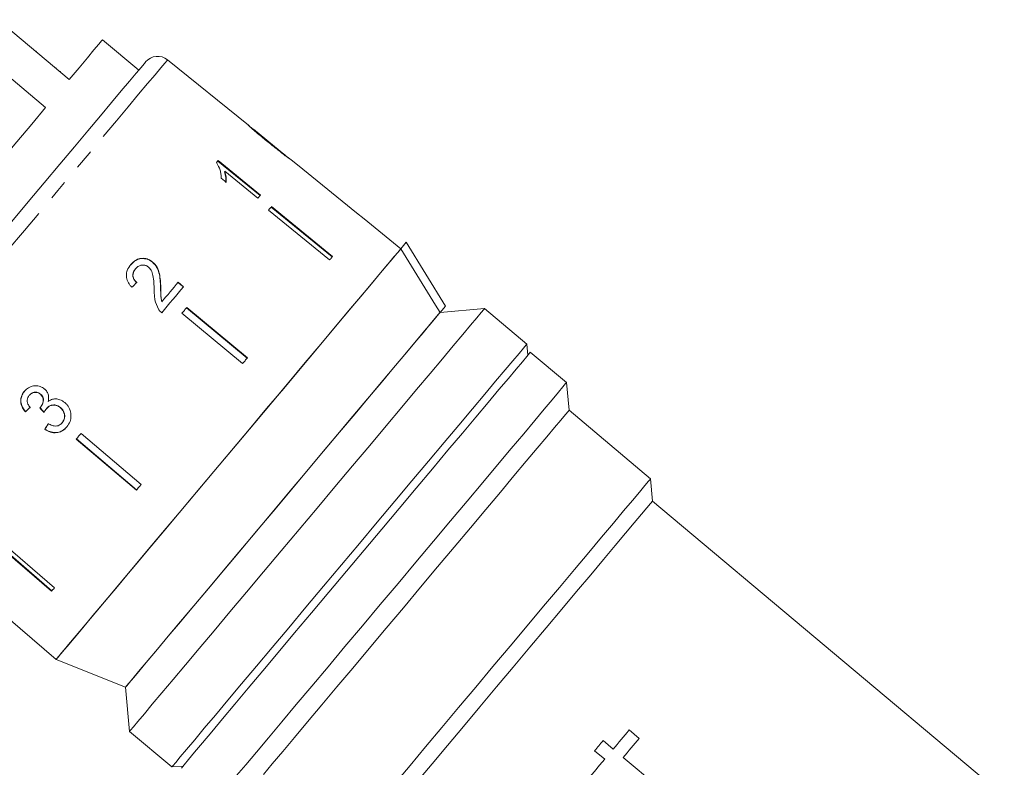
# Model space of a CAD drawing. Units: millimetres. Extents: x 16 to 949, y 33 to 564.
# Drawn here: x 790 to 915, y 354 to 448 of the extents above; entities that cross this region are included whole.
import ezdxf

# ---------------------------------------------------------------- set-up
doc = ezdxf.new("R2010")
doc.units = ezdxf.units.MM
doc.header["$LTSCALE"] = 2
doc.linetypes.add('PHANTOM', pattern=[12.7, 6.35, -1.27, 1.27, -1.27, 1.27, -1.27])

msp = doc.modelspace()

# ---------------------------------------------------------------- linework, layer by layer
at = {"color": 7, "linetype": 'Continuous', "lineweight": 15}
for p, q in [((796.61, 440.85), (787.57, 448.43)), ((805.45, 442.05), (800.86, 445.9)), ((784.6, 444.89), (793.64, 437.3)), ((792.48, 444.45), (792.41, 444.37)), ((819.34, 435.05), (809.1, 443.34)), ((794.94, 442.38), (794.88, 442.3)), ((795.52, 441.89), (795.46, 441.82)), ((819.94, 434.56), (819.97, 434.54)), ((824.1, 431.19), (819.97, 434.54)), ((820.87, 426.2), (815.5, 430.57)), ((824.1, 431.19), (824.13, 431.17)), ((826.23, 429.47), (824.71, 430.7)), ((815.45, 430.51), (820.82, 426.13)), ((815.89, 428.34), (816.52, 427.83)), ((816.36, 429.21), (816.3, 429.15)), ((816.36, 429.21), (820.54, 425.8)), ((829.96, 418.36), (822.21, 424.68)), ((822.26, 424.74), (830.01, 418.42)), ((821.88, 424.29), (829.63, 417.97)), ((838.67, 419.4), (834, 423.18)), ((838.66, 419.4), (839.34, 420.21)), ((839.34, 420.21), (844.31, 412.12)), ((805.05, 416.87), (805.03, 416.85)), ((807.2, 417.71), (807.18, 417.69)), ((808.23, 414.51), (808.21, 414.49)), ((810.41, 415.11), (811.1, 414.55)), ((811.12, 414.57), (810.43, 415.14)), ((808.37, 412.68), (808.35, 412.66)), ((819.2, 405.54), (811.51, 411.92)), ((811.53, 411.95), (819.22, 405.56)), ((843.63, 411.31), (844.31, 412.12)), ((810.91, 411.22), (818.61, 404.83)), ((849.27, 411.81), (843.63, 411.32)), ((854.63, 407.31), (849.27, 411.81)), ((854.75, 405.9), (854.63, 407.31)), ((859.67, 402.43), (855.07, 406.28)), ((859.98, 398.91), (859.67, 402.43)), ((791.57, 400.81), (791.59, 400.83)), ((792.97, 400.94), (792.99, 400.96)), ((791.07, 398.7), (791.09, 398.72)), ((792.99, 399.3), (793.01, 399.33)), ((793.73, 399.11), (793.75, 399.14)), ((795.51, 399.23), (795.53, 399.25)), ((870.32, 390.23), (859.98, 398.91)), ((795.73, 397.34), (795.75, 397.36)), ((793.53, 396.51), (793.55, 396.53)), ((798.13, 395.98), (805.76, 389.51)), ((797.52, 395.26), (805.14, 388.79)), ((805.16, 388.81), (797.54, 395.28)), ((870.57, 387.41), (870.32, 390.23)), ((915.15, 350), (870.57, 387.41)), ((786.81, 382.5), (794.38, 375.96)), ((794.43, 376.02), (786.86, 382.56)), ((787.19, 382.94), (794.76, 376.41)), ((790.43, 371.25), (794.96, 367.31)), ((794.96, 367.31), (803.78, 363.82)), ((803.78, 363.82), (804.27, 358.19)), ((804.27, 358.19), (809.63, 353.69)), ((868.88, 357.31), (867.6, 358.38)), ((865.57, 355.95), (864.29, 357.03)), ((863.22, 355.75), (864.5, 354.68)), ((871.19, 351.24), (866.85, 354.88)), ((809.63, 353.69), (811.04, 353.81))]:
    msp.add_line(p, q, dxfattribs=at)
at = {"color": 7, "linetype": 'Continuous', "lineweight": 15, "flags": 128}
for points in [[(800.86, 445.9), (800.73, 445.76), (800.37, 445.32), (799.76, 444.6), (798.93, 443.61), (797.88, 442.35), (796.61, 440.85)], [(789.34, 422.85), (791.44, 425.35), (793.47, 427.77), (795.43, 430.1), (797.28, 432.31), (799, 434.36), (800.58, 436.24), (801.99, 437.92), (803.23, 439.4), (804.27, 440.64), (805.11, 441.64), (805.73, 442.38), (806.13, 442.85), (806.3, 443.06), (806.31, 443.07)], [(793.64, 437.3), (791.87, 435.2), (789.97, 432.93), (787.97, 430.55), (785.88, 428.06), (783.74, 425.51), (781.57, 422.92), (779.4, 420.34), (777.26, 417.79), (775.18, 415.3), (773.17, 412.91), (771.27, 410.65), (769.51, 408.54)], [(815.5, 430.57), (815.47, 430.54), (815.45, 430.51), (815.42, 430.48), (815.4, 430.45), (815.37, 430.42), (815.34, 430.39), (815.32, 430.35), (815.29, 430.32)], [(826.23, 429.47), (833.02, 423.96), (834, 423.17)], [(826.23, 429.47), (833.03, 423.96), (834, 423.17)], [(820.54, 425.8), (820.58, 425.85), (820.62, 425.9), (820.66, 425.95), (820.71, 426), (820.75, 426.05), (820.79, 426.1), (820.83, 426.15), (820.87, 426.2)], [(822.26, 424.74), (822.21, 424.68), (822.16, 424.63), (822.12, 424.57), (822.07, 424.51), (822.02, 424.46), (821.97, 424.4), (821.93, 424.34), (821.88, 424.29)], [(838.66, 419.4), (838.6, 419.32), (838.31, 418.97), (837.78, 418.35), (837.04, 417.47), (836.09, 416.33), (834.92, 414.94), (833.57, 413.33), (832.04, 411.5), (830.35, 409.49), (828.51, 407.3), (826.55, 404.96), (824.49, 402.5), (822.34, 399.95), (820.14, 397.32), (817.9, 394.66), (815.65, 391.97), (813.41, 389.31), (811.21, 386.68), (809.07, 384.13), (807.01, 381.67), (805.05, 379.34), (803.22, 377.16), (801.53, 375.15), (800.01, 373.33), (798.66, 371.72), (797.5, 370.35), (796.55, 369.21), (795.82, 368.34), (795.3, 367.72), (795.02, 367.38), (794.96, 367.31)], [(838.66, 419.4), (838.52, 419.22), (838.14, 418.77), (837.54, 418.06), (836.72, 417.09), (835.7, 415.86), (834.47, 414.4), (833.06, 412.72), (831.48, 410.84), (829.75, 408.77), (827.88, 406.54), (825.89, 404.17), (823.81, 401.69), (821.65, 399.12), (819.44, 396.49), (817.21, 393.83), (814.97, 391.16), (812.75, 388.52), (810.58, 385.92), (808.47, 383.41), (806.44, 381), (804.53, 378.72), (802.74, 376.59), (801.1, 374.64), (799.63, 372.88), (798.34, 371.34), (797.24, 370.03), (796.35, 368.97), (795.67, 368.16), (795.21, 367.62), (794.98, 367.34), (794.96, 367.31)], [(843.63, 411.31), (843.07, 412.22), (838.66, 419.4)], [(830.01, 418.42), (829.96, 418.36), (829.92, 418.31), (829.87, 418.25), (829.82, 418.19), (829.77, 418.14), (829.73, 418.08), (829.68, 418.02), (829.63, 417.97)], [(808.35, 411.27), (808.7, 411.69), (809.05, 412.11), (809.4, 412.53), (809.75, 412.94), (810.09, 413.35), (810.44, 413.76), (810.78, 414.17), (811.12, 414.57)], [(810.43, 415.14), (810.18, 414.84), (809.92, 414.53), (809.67, 414.23), (809.41, 413.92), (809.15, 413.61), (808.89, 413.3), (808.63, 412.99), (808.37, 412.68)], [(811.53, 411.95), (811.45, 411.86), (811.37, 411.77), (811.3, 411.67), (811.22, 411.58), (811.14, 411.49), (811.07, 411.4), (810.99, 411.31), (810.91, 411.22)], [(843.63, 411.31), (843.48, 411.14), (843.1, 410.68), (842.49, 409.96), (841.67, 408.98), (840.64, 407.75), (839.41, 406.29), (838, 404.61), (836.43, 402.73), (834.7, 400.68), (832.85, 398.47), (830.89, 396.14), (828.85, 393.71), (826.75, 391.2), (824.62, 388.66), (822.47, 386.1), (820.34, 383.56), (818.25, 381.06), (816.22, 378.65), (814.27, 376.33), (812.44, 374.14), (810.74, 372.12), (809.19, 370.27), (807.8, 368.62), (806.6, 367.19), (805.6, 366), (804.81, 365.05), (804.24, 364.37), (803.89, 363.96), (803.78, 363.82)], [(843.63, 411.31), (843.61, 411.29), (843.41, 411.05), (842.98, 410.54), (842.33, 409.77), (841.47, 408.74), (840.41, 407.48), (839.17, 405.99), (837.74, 404.3), (836.16, 402.41), (834.43, 400.36), (832.59, 398.16)], [(849.27, 411.81), (849.16, 411.69), (848.83, 411.29), (848.28, 410.63), (847.5, 409.7), (846.51, 408.52), (845.31, 407.1), (843.93, 405.45), (842.37, 403.59), (840.65, 401.54), (838.78, 399.32), (836.8, 396.95)], [(809.63, 353.69), (809.63, 353.69), (809.76, 353.84), (810.12, 354.27), (810.71, 354.97), (811.51, 355.92), (812.53, 357.14), (813.74, 358.59), (815.15, 360.26), (816.73, 362.14), (818.47, 364.22), (820.35, 366.45), (822.35, 368.84), (824.45, 371.34), (826.62, 373.94), (828.86, 376.6), (831.13, 379.3), (833.41, 382.02), (835.67, 384.72), (837.9, 387.38), (840.07, 389.96), (842.16, 392.45), (844.15, 394.82), (846.01, 397.04), (847.73, 399.09), (849.29, 400.95), (850.67, 402.6), (851.87, 404.02), (852.86, 405.2), (853.64, 406.13), (854.2, 406.79), (854.53, 407.19), (854.63, 407.31)], [(810.84, 353.56), (811.18, 353.97), (811.74, 354.64), (812.52, 355.57), (813.51, 356.75), (814.7, 358.16), (816.07, 359.8), (817.62, 361.65), (819.32, 363.68), (821.17, 365.88), (823.13, 368.22), (825.2, 370.68), (827.34, 373.23), (829.54, 375.85), (831.77, 378.52), (834.02, 381.19), (836.26, 383.86), (838.46, 386.48), (840.6, 389.04), (842.66, 391.5), (844.63, 393.84), (846.47, 396.03), (848.18, 398.06), (849.72, 399.91), (851.1, 401.55), (852.29, 402.96), (853.28, 404.14), (854.06, 405.07), (854.62, 405.74), (854.96, 406.15), (855.07, 406.28), (855.07, 406.28)], [(819.22, 405.56), (819.14, 405.47), (819.07, 405.38), (818.99, 405.29), (818.92, 405.2), (818.84, 405.11), (818.76, 405.01), (818.69, 404.92), (818.61, 404.83)], [(859.67, 402.43), (859.55, 402.29), (859.21, 401.88), (858.63, 401.19), (857.84, 400.25), (856.83, 399.05), (855.63, 397.61), (854.23, 395.94), (852.65, 394.07), (850.92, 392), (849.05, 389.77), (847.06, 387.4), (844.97, 384.9), (842.8, 382.32), (840.57, 379.67), (838.31, 376.97), (836.05, 374.27), (833.79, 371.59), (831.58, 368.95), (829.43, 366.39), (827.36, 363.93), (825.4, 361.59), (823.57, 359.4), (821.88, 357.39), (820.35, 355.57), (819.01, 353.97), (817.85, 352.59)], [(832.59, 398.16), (830.64, 395.84), (828.62, 393.42), (826.54, 390.94), (824.42, 388.43), (822.3, 385.9), (820.2, 383.39), (818.13, 380.93), (816.13, 378.54), (814.22, 376.26), (812.41, 374.11), (810.73, 372.1), (809.19, 370.27), (807.82, 368.64), (806.63, 367.23), (805.64, 366.04), (804.85, 365.1), (804.27, 364.41), (803.91, 363.98), (803.78, 363.82), (803.78, 363.82)], [(859.98, 398.91), (859.86, 398.77), (859.52, 398.36), (858.94, 397.67), (858.15, 396.73), (857.15, 395.54), (855.95, 394.1), (854.56, 392.45), (853, 390.59), (851.29, 388.55), (849.44, 386.35), (847.48, 384.02), (845.43, 381.57), (843.32, 379.05), (841.16, 376.48), (838.98, 373.88), (836.8, 371.28), (834.65, 368.73), (832.56, 366.23), (830.54, 363.83), (828.63, 361.55), (826.83, 359.41), (825.18, 357.44), (823.69, 355.66), (822.37, 354.09), (821.25, 352.75)], [(836.8, 396.95), (834.71, 394.46), (832.54, 391.88), (830.31, 389.22), (828.04, 386.52), (825.77, 383.8), (823.5, 381.1), (821.26, 378.44), (819.08, 375.84), (816.98, 373.34), (814.98, 370.95), (813.11, 368.72), (811.37, 366.64), (809.79, 364.76), (808.38, 363.09), (807.16, 361.64), (806.15, 360.42), (805.34, 359.47), (804.76, 358.77), (804.4, 358.34), (804.27, 358.19), (804.27, 358.19)], [(798.13, 395.98), (798.05, 395.89), (797.98, 395.8), (797.9, 395.71), (797.82, 395.62), (797.75, 395.53), (797.67, 395.44), (797.6, 395.35), (797.52, 395.26)], [(805.76, 389.51), (805.68, 389.42), (805.6, 389.33), (805.53, 389.24), (805.45, 389.15), (805.37, 389.06), (805.3, 388.97), (805.22, 388.88), (805.14, 388.79)], [(870.32, 390.23), (870.29, 390.19), (870.06, 389.92), (869.6, 389.37), (868.91, 388.55), (868.01, 387.47), (866.9, 386.15), (865.6, 384.6), (864.11, 382.83), (862.47, 380.87), (860.68, 378.74), (858.77, 376.46), (856.76, 374.06), (854.66, 371.57), (852.51, 369.01), (850.33, 366.41), (848.15, 363.81), (845.98, 361.22), (843.85, 358.69), (841.8, 356.24), (839.83, 353.89), (837.97, 351.68)], [(870.57, 387.41), (870.54, 387.38), (870.3, 387.1), (869.84, 386.55), (869.15, 385.73), (868.25, 384.65), (867.14, 383.32), (865.83, 381.77), (864.36, 380.01), (862.72, 378.06), (860.94, 375.94), (859.05, 373.69), (857.06, 371.32), (855.01, 368.87), (852.91, 366.36), (850.78, 363.84), (848.67, 361.31), (846.59, 358.83), (844.56, 356.42), (842.61, 354.1), (840.77, 351.9)], [(782.88, 377.81), (789.48, 372.07), (790.43, 371.25)], [(794.76, 376.41), (794.71, 376.35), (794.66, 376.29), (794.62, 376.24), (794.57, 376.18), (794.52, 376.13), (794.47, 376.07), (794.43, 376.01), (794.38, 375.96)], [(867.6, 358.38), (867.35, 358.08), (867.1, 357.78), (866.84, 357.48), (866.59, 357.17), (866.34, 356.87), (866.08, 356.56), (865.82, 356.26), (865.57, 355.95)], [(864.29, 357.03), (864.16, 356.87), (864.02, 356.71), (863.89, 356.55), (863.76, 356.39), (863.62, 356.23), (863.49, 356.07), (863.36, 355.91), (863.22, 355.75)], [(866.85, 354.88), (867.1, 355.19), (867.36, 355.49), (867.61, 355.8), (867.87, 356.1), (868.12, 356.4), (868.38, 356.71), (868.63, 357.01), (868.88, 357.31)], [(864.5, 354.68), (863.85, 353.91), (863.2, 353.13), (862.55, 352.36), (861.91, 351.59), (861.27, 350.83), (860.62, 350.06), (859.99, 349.3), (859.36, 348.55)]]:
    msp.add_lwpolyline(points, dxfattribs=at)
at = {"color": 8, "linetype": 'PHANTOM', "lineweight": 0, "flags": 128}
msp.add_lwpolyline([(809.1, 443.34), (809.04, 443.26), (808.75, 442.92), (808.24, 442.31), (807.51, 441.44), (806.57, 440.33), (805.43, 438.97), (804.11, 437.39), (802.61, 435.6), (800.95, 433.62), (799.15, 431.48), (797.22, 429.19), (795.2, 426.77), (793.1, 424.27), (790.94, 421.69), (788.74, 419.08), (786.54, 416.45), (784.34, 413.83), (782.19, 411.26), (780.08, 408.76), (778.06, 406.35), (776.15, 404.06), (774.35, 401.92), (772.69, 399.95), (771.2, 398.17), (769.88, 396.59), (768.74, 395.24), (767.81, 394.13), (767.09, 393.27), (766.59, 392.67), (766.31, 392.34), (766.25, 392.27)], dxfattribs=at)
at = {"color": 7, "linetype": 'Continuous', "lineweight": 15}
for centre, radius, start, end in [((807.84, 441.79), 2, 51, 140), ((825.39, 430.17), 1.09, 319.8945, 320.1318), ((834.12, 423.07), 0.162, 139.24, 140.8331), ((792.05, 369.89), 2.12, 139.9626, 140.0426)]:
    msp.add_arc(centre, radius, start, end, dxfattribs=at)
for centre, major_axis, ratio, start_param, end_param in [((799.41, 408.03), (24.05, 23.68), 0.030479, 1.297974, 1.324437), ((799.28, 408.14), (24.05, 23.68), 0.03077, 4.333924, 4.360393), ((799.28, 408.14), (23.97, 23.61), 0.03077, 4.333733, 4.360281), ((828.56, 377), (-208.57, 217.68), 0.034748, 1.435346, 1.438038), ((828.47, 377.1), (-207.95, 217.03), 0.034748, 1.435386, 1.438087), ((801.39, 406.22), (19.18, 27.83), 0.03077, 1.921885, 1.948313), ((801.39, 406.22), (19.12, 27.75), 0.03077, 1.922004, 1.948511)]:
    msp.add_ellipse(centre, major_axis=major_axis, ratio=ratio, start_param=start_param, end_param=end_param, dxfattribs=at)
for points, knots in [([(819.92, 434.54), (819.89, 434.57), (819.74, 434.7), (819.54, 434.87), (819.35, 435.04), (819.33, 435.06), (819.32, 435.06)], [0, 0, 0, 0, 0.06804, 0.365659, 0.661908, 1, 1, 1, 1]), ([(819.32, 435.06), (819.34, 435.05), (819.36, 435.02), (819.64, 434.76), (820.06, 434.39), (820.84, 433.72), (821.54, 433.16), (821.98, 432.8)], [0, 0, 0, 0, 0.181969, 0.305565, 0.428915, 0.634253, 1, 1, 1, 1]), ([(820.29, 434.25), (820.24, 434.3), (820.12, 434.4), (819.98, 434.52), (819.94, 434.56), (819.94, 434.56), (819.94, 434.56)], [0, 0, 0, 0, 0.24619, 0.601062, 0.936288, 1, 1, 1, 1]), ([(822.01, 432.84), (821.86, 432.96), (821.56, 433.2), (821.03, 433.64), (820.59, 434), (820.34, 434.22), (820.29, 434.25)], [0, 0, 0, 0, 0.251336, 0.502853, 0.911095, 1, 1, 1, 1]), ([(821.98, 432.8), (822.17, 432.65), (822.55, 432.34), (823.24, 431.79), (823.82, 431.34), (824.14, 431.1), (824.2, 431.06)], [0, 0, 0, 0, 0.251229, 0.502777, 0.907242, 1, 1, 1, 1]), ([(824.13, 431.17), (824.11, 431.18), (824.09, 431.19), (823.91, 431.33), (823.61, 431.56), (822.94, 432.09), (822.4, 432.53), (822.01, 432.84)], [0, 0, 0, 0, 0.1158417, 0.2326103, 0.3722436, 0.5520325, 1, 1, 1, 1]), ([(824.74, 430.67), (824.72, 430.69), (824.69, 430.71), (824.42, 430.91), (824.2, 431.08), (824.11, 431.15)], [0, 0, 0, 0, 0.452471, 0.759869, 1, 1, 1, 1]), ([(824.2, 431.06), (824.32, 430.97), (824.57, 430.79), (824.72, 430.68), (824.74, 430.68), (824.74, 430.67)], [0, 0, 0, 0, 0.3777646, 0.7577748, 1, 1, 1, 1]), ([(815.29, 430.32), (815.47, 430), (815.74, 429.49), (815.88, 428.83), (815.89, 428.51), (815.89, 428.34)], [0, 0, 0, 0, 0.478467, 0.736624, 1, 1, 1, 1]), ([(816.3, 429.15), (816.34, 429.03), (816.42, 428.79), (816.49, 428.32), (816.48, 427.99), (816.47, 427.76)], [0, 0, 0, 0, 0.2508088, 0.5015717, 1, 1, 1, 1]), ([(816.52, 427.83), (816.53, 427.94), (816.55, 428.16), (816.52, 428.62), (816.42, 428.97), (816.36, 429.21)], [0, 0, 0, 0, 0.25077, 0.501451, 1, 1, 1, 1]), ([(804.42, 417.37), (804.64, 417.6), (805.01, 417.96), (805.72, 418.17), (806.35, 418.14), (806.85, 417.94), (807.1, 417.75), (807.18, 417.69)], [0, 0, 0, 0, 0.305135, 0.504755, 0.704223, 0.906841, 1, 1, 1, 1]), ([(807.2, 417.71), (807.02, 417.84), (806.66, 418.09), (806.03, 418.21), (805.42, 418.13), (804.87, 417.85), (804.59, 417.55), (804.44, 417.4)], [0, 0, 0, 0, 0.203953, 0.409818, 0.593649, 0.791425, 1, 1, 1, 1]), ([(804.44, 417.4), (804.27, 417.15), (803.97, 416.75), (803.83, 416.04), (803.94, 415.38), (804.24, 414.87), (804.49, 414.6), (804.58, 414.51)], [0, 0, 0, 0, 0.281424, 0.473968, 0.667283, 0.887458, 1, 1, 1, 1]), ([(805.03, 416.85), (804.91, 416.68), (804.72, 416.41), (804.67, 415.95), (804.77, 415.58), (804.96, 415.29), (805.11, 415.15), (805.18, 415.09)], [0, 0, 0, 0, 0.310243, 0.501436, 0.693138, 0.867808, 1, 1, 1, 1]), ([(805.2, 415.12), (805.08, 415.23), (804.87, 415.43), (804.71, 415.82), (804.7, 416.19), (804.81, 416.56), (804.97, 416.76), (805.05, 416.87)], [0, 0, 0, 0, 0.243074, 0.424299, 0.6055, 0.791159, 1, 1, 1, 1]), ([(805.05, 416.87), (805.17, 417), (805.38, 417.21), (805.8, 417.34), (806.2, 417.33), (806.49, 417.21), (806.64, 417.1), (806.68, 417.07)], [0, 0, 0, 0, 0.289919, 0.501304, 0.712309, 0.918019, 1, 1, 1, 1]), ([(806.68, 417.07), (806.8, 416.94), (807.08, 416.64), (807.28, 415.93), (807.37, 415.1), (807.39, 414.48), (807.4, 414.17)], [0, 0, 0, 0, 0.166527, 0.394213, 0.695756, 1, 1, 1, 1]), ([(807.18, 417.69), (807.37, 417.49), (807.75, 417.1), (808.04, 416.3), (808.17, 415.42), (808.2, 414.8), (808.21, 414.49)], [0, 0, 0, 0, 0.227364, 0.454703, 0.725176, 1, 1, 1, 1]), ([(808.23, 414.51), (808.22, 414.8), (808.19, 415.37), (808.08, 416.23), (807.82, 417.07), (807.41, 417.5), (807.2, 417.71)], [0, 0, 0, 0, 0.25115, 0.502705, 0.755766, 1, 1, 1, 1]), ([(808.21, 414.49), (808.21, 414.34), (808.22, 414.03), (808.22, 413.42), (808.3, 412.96), (808.35, 412.66)], [0, 0, 0, 0, 0.251205, 0.502407, 1, 1, 1, 1]), ([(808.37, 412.68), (808.34, 412.84), (808.26, 413.14), (808.25, 413.75), (808.24, 414.21), (808.23, 414.51)], [0, 0, 0, 0, 0.251291, 0.50253, 1, 1, 1, 1]), ([(807.4, 414.17), (807.4, 413.97), (807.41, 413.55), (807.48, 412.71), (807.75, 412.12), (807.93, 411.73)], [0, 0, 0, 0, 0.251456, 0.503099, 1, 1, 1, 1]), ([(807.93, 411.73), (807.96, 411.69), (808.02, 411.6), (808.15, 411.44), (808.27, 411.34), (808.35, 411.27)], [0, 0, 0, 0, 0.250653, 0.501617, 1, 1, 1, 1]), ([(793.5, 401.61), (793.33, 401.73), (792.98, 401.96), (792.37, 402.06), (791.75, 401.93), (791.27, 401.66), (791.03, 401.4), (790.94, 401.31)], [0, 0, 0, 0, 0.210002, 0.42086, 0.619345, 0.869185, 1, 1, 1, 1]), ([(790.94, 401.31), (790.8, 401.11), (790.55, 400.75), (790.45, 400.1), (790.56, 399.5), (790.81, 399.03), (791.01, 398.78), (791.07, 398.7)], [0, 0, 0, 0, 0.257358, 0.467325, 0.677209, 0.89077, 1, 1, 1, 1]), ([(791.09, 398.72), (790.9, 398.98), (790.59, 399.41), (790.47, 400.14), (790.57, 400.73), (790.79, 401.11), (790.94, 401.3), (790.96, 401.33)], [0, 0, 0, 0, 0.3233053, 0.5348176, 0.7465755, 0.9556546, 1, 1, 1, 1]), ([(791.67, 399.28), (791.57, 399.41), (791.39, 399.64), (791.29, 400.03), (791.32, 400.37), (791.43, 400.63), (791.53, 400.76), (791.57, 400.81)], [0, 0, 0, 0, 0.2913737, 0.4933893, 0.6957584, 0.8960931, 1, 1, 1, 1]), ([(791.57, 400.81), (791.68, 400.92), (791.87, 401.1), (792.23, 401.2), (792.55, 401.18), (792.81, 401.07), (792.93, 400.97), (792.97, 400.94)], [0, 0, 0, 0, 0.297833, 0.49995, 0.701272, 0.907847, 1, 1, 1, 1]), ([(792.99, 400.96), (792.9, 401.03), (792.7, 401.17), (792.36, 401.23), (792.04, 401.18), (791.78, 401.03), (791.65, 400.89), (791.59, 400.83)], [0, 0, 0, 0, 0.217032, 0.436226, 0.623233, 0.83962, 1, 1, 1, 1]), ([(792.97, 400.94), (793.07, 400.85), (793.23, 400.68), (793.35, 400.37), (793.34, 400.01), (793.23, 399.63), (793.06, 399.4), (792.99, 399.3)], [0, 0, 0, 0, 0.211277, 0.366451, 0.521332, 0.793089, 1, 1, 1, 1]), ([(793.01, 399.33), (793.11, 399.49), (793.29, 399.75), (793.38, 400.17), (793.35, 400.48), (793.21, 400.75), (793.07, 400.89), (792.99, 400.96)], [0, 0, 0, 0, 0.32087, 0.533846, 0.68214, 0.830537, 1, 1, 1, 1]), ([(793.96, 400.03), (794, 400.26), (794.07, 400.64), (793.88, 401.18), (793.67, 401.46), (793.52, 401.59), (793.5, 401.61)], [0, 0, 0, 0, 0.4002, 0.672545, 0.945158, 1, 1, 1, 1]), ([(793.73, 399.11), (793.84, 399.22), (794.05, 399.43), (794.46, 399.57), (794.86, 399.57), (795.23, 399.45), (795.43, 399.3), (795.51, 399.23)], [0, 0, 0, 0, 0.241756, 0.439742, 0.637506, 0.842715, 1, 1, 1, 1]), ([(795.53, 399.25), (795.37, 399.36), (795.08, 399.57), (794.58, 399.61), (794.16, 399.49), (793.9, 399.31), (793.79, 399.18), (793.75, 399.14)], [0, 0, 0, 0, 0.279867, 0.519286, 0.725321, 0.920348, 1, 1, 1, 1]), ([(796.07, 399.88), (795.87, 400.03), (795.52, 400.28), (794.91, 400.38), (794.38, 400.3), (794.1, 400.11), (793.96, 400.03)], [0, 0, 0, 0, 0.31591, 0.549826, 0.784336, 1, 1, 1, 1]), ([(796.32, 396.8), (796.48, 397.02), (796.77, 397.44), (796.89, 398.2), (796.78, 398.93), (796.47, 399.51), (796.17, 399.79), (796.07, 399.88)], [0, 0, 0, 0, 0.247049, 0.452466, 0.657481, 0.879514, 1, 1, 1, 1]), ([(792.99, 399.3), (792.98, 399.3), (792.96, 399.28), (792.94, 399.25), (792.91, 399.23), (792.9, 399.22)], [0, 0, 0, 0, 0.25007, 0.500146, 1, 1, 1, 1]), ([(793.45, 398.63), (793.47, 398.68), (793.51, 398.76), (793.6, 398.93), (793.68, 399.04), (793.73, 399.11)], [0, 0, 0, 0, 0.250551, 0.501209, 1, 1, 1, 1]), ([(795.51, 399.23), (795.64, 399.11), (795.88, 398.86), (796.05, 398.38), (796.05, 397.93), (795.91, 397.58), (795.78, 397.41), (795.73, 397.34)], [0, 0, 0, 0, 0.236578, 0.475718, 0.682908, 0.871998, 1, 1, 1, 1]), ([(795.75, 397.36), (795.84, 397.49), (796.01, 397.74), (796.09, 398.18), (796.02, 398.6), (795.83, 398.97), (795.63, 399.17), (795.53, 399.25)], [0, 0, 0, 0, 0.23469, 0.426649, 0.618625, 0.824351, 1, 1, 1, 1]), ([(795.73, 397.34), (795.62, 397.22), (795.43, 397.03), (795.06, 396.9), (794.65, 396.91), (794.29, 397.04), (794.06, 397.16), (793.99, 397.2)], [0, 0, 0, 0, 0.252513, 0.425186, 0.597849, 0.878239, 1, 1, 1, 1]), ([(793.53, 396.51), (793.76, 396.37), (794.22, 396.09), (795, 396.03), (795.67, 396.23), (796.08, 396.53), (796.27, 396.74), (796.32, 396.8)], [0, 0, 0, 0, 0.250826, 0.504176, 0.722315, 0.928679, 1, 1, 1, 1]), ([(796.34, 396.82), (796.16, 396.64), (795.82, 396.3), (795.15, 396.08), (794.48, 396.09), (793.94, 396.28), (793.64, 396.47), (793.55, 396.53)], [0, 0, 0, 0, 0.251951, 0.463033, 0.673878, 0.889983, 1, 1, 1, 1])]:
    msp.add_open_spline(points, degree=3, knots=knots, dxfattribs=at)

doc.saveas('drawing.dxf')
